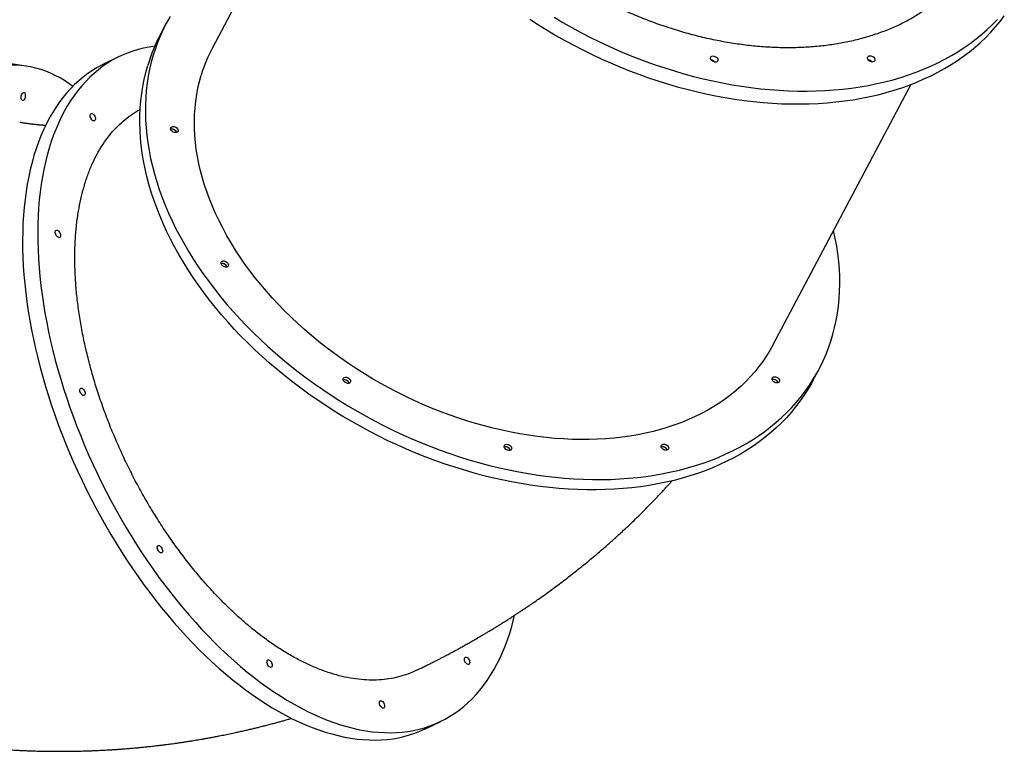
# Model space of a CAD drawing. Units: millimetres. Extents: x -11856 to 28540, y -207 to 47901.
# Drawn here: x -5882 to -5852, y 42357 to 42380 of the extents above; entities that cross this region are included whole.
import ezdxf

# ---------------------------------------------------------------- set-up
doc = ezdxf.new("R2010")
doc.units = ezdxf.units.MM

msp = doc.modelspace()

# ---------------------------------------------------------------- linework, layer by layer
at = {"color": 7, "linetype": 'Continuous', "lineweight": 25}
for p, q in [((-5872.0937, 42387.2173), (-5876.4068, 42379.0946)), ((-5877.842, 42379.8567), (-5878.0126, 42379.5355)), ((-5879.3101, 42378.8166), (-5879.7818, 42378.5884)), ((-5882.1427, 42378.5099), (-5882.6768, 42378.5979)), ((-5858.9634, 42369.8323), (-5854.6503, 42377.9551)), ((-5857.6987, 42368.7491), (-5857.5282, 42369.0702)), ((-5869.7708, 42357.8919), (-5869.2991, 42358.1201))]:
    msp.add_line(p, q, dxfattribs=at)
at = {"color": 7, "linetype": 'Continuous', "lineweight": 25, "flags": 128}
for points in [[(-5877.7266, 42380.0631), (-5877.8335, 42379.8726), (-5877.9327, 42379.6779), (-5878.0241, 42379.4793), (-5878.1075, 42379.2768), (-5878.183, 42379.0706), (-5878.2504, 42378.8608)], [(-5866.5212, 42379.9805), (-5866.2547, 42379.8089), (-5865.9847, 42379.6421), (-5865.7111, 42379.4803), (-5865.4343, 42379.3237), (-5865.1545, 42379.1723), (-5864.8719, 42379.0262), (-5864.5867, 42378.8856), (-5864.299, 42378.7505), (-5864.0093, 42378.6211), (-5863.7176, 42378.4975), (-5863.4241, 42378.3798), (-5863.1292, 42378.268), (-5862.833, 42378.1622), (-5862.5358, 42378.0626), (-5862.2378, 42377.9692), (-5861.9391, 42377.882), (-5861.6402, 42377.8012), (-5861.3411, 42377.7268), (-5861.0421, 42377.6588), (-5860.7434, 42377.5974), (-5860.4453, 42377.5425), (-5860.148, 42377.4942), (-5859.8518, 42377.4525), (-5859.5567, 42377.4175), (-5859.2632, 42377.3892), (-5858.9713, 42377.3676), (-5858.6813, 42377.3527), (-5858.3935, 42377.3446), (-5858.1081, 42377.3432), (-5857.8252, 42377.3486), (-5857.5452, 42377.3607), (-5857.2681, 42377.3795), (-5856.9943, 42377.4051), (-5856.7239, 42377.4374), (-5856.4572, 42377.4763), (-5856.1943, 42377.5219), (-5855.9354, 42377.5742), (-5855.6808, 42377.6329), (-5855.4306, 42377.6983), (-5855.1851, 42377.7701), (-5854.9444, 42377.8483), (-5854.7087, 42377.9328), (-5854.4781, 42378.0237), (-5854.253, 42378.1208), (-5854.0334, 42378.2241), (-5853.8194, 42378.3334), (-5853.6114, 42378.4487), (-5853.4093, 42378.5699), (-5853.2135, 42378.697), (-5853.024, 42378.8297), (-5852.8409, 42378.9681), (-5852.6645, 42379.1119), (-5852.4948, 42379.2612), (-5852.3321, 42379.4157), (-5852.1763, 42379.5754), (-5852.0276, 42379.7402), (-5851.8862, 42379.9098), (-5851.7521, 42380.0842)], [(-5865.7715, 42380.0435), (-5865.4979, 42379.8818), (-5865.2212, 42379.7251), (-5864.9414, 42379.5737), (-5864.6587, 42379.4276), (-5864.3735, 42379.287), (-5864.0859, 42379.1519), (-5863.7961, 42379.0226), (-5863.5044, 42378.899), (-5863.211, 42378.7812), (-5862.916, 42378.6694), (-5862.6199, 42378.5637), (-5862.3226, 42378.4641), (-5862.0246, 42378.3706), (-5861.726, 42378.2835), (-5861.427, 42378.2027), (-5861.1279, 42378.1282), (-5860.8289, 42378.0603), (-5860.5303, 42377.9988), (-5860.2322, 42377.9439), (-5859.9349, 42377.8956), (-5859.6386, 42377.8539), (-5859.3436, 42377.8189), (-5859.05, 42377.7906), (-5858.7581, 42377.769), (-5858.4682, 42377.7541), (-5858.1804, 42377.746), (-5857.8949, 42377.7446), (-5857.6121, 42377.75), (-5857.332, 42377.7621), (-5857.055, 42377.781), (-5856.7811, 42377.8066), (-5856.5107, 42377.8388), (-5856.244, 42377.8778), (-5855.9811, 42377.9234), (-5855.7222, 42377.9756), (-5855.4676, 42378.0344), (-5855.2175, 42378.0997), (-5854.9719, 42378.1715), (-5854.7312, 42378.2497), (-5854.4955, 42378.3343), (-5854.265, 42378.4252), (-5854.0398, 42378.5223), (-5853.8202, 42378.6255), (-5853.6063, 42378.7348), (-5853.3982, 42378.8502), (-5853.1962, 42378.9714), (-5853.0003, 42379.0984), (-5852.8108, 42379.2312), (-5852.6278, 42379.3695), (-5852.4514, 42379.5134), (-5852.2817, 42379.6626), (-5852.1189, 42379.8172), (-5851.9631, 42379.9769)], [(-5878.2025, 42379.14), (-5878.3773, 42379.1141), (-5878.5514, 42379.0797), (-5878.7223, 42379.0372), (-5878.8897, 42378.9866), (-5879.0537, 42378.9279), (-5879.214, 42378.8613), (-5879.3705, 42378.7866), (-5879.5232, 42378.7041), (-5879.6719, 42378.6137), (-5879.8164, 42378.5155), (-5879.9568, 42378.4097), (-5880.0928, 42378.2962), (-5880.2243, 42378.1752), (-5880.3514, 42378.0468), (-5880.4738, 42377.911), (-5880.5915, 42377.768), (-5880.7043, 42377.6179), (-5880.8123, 42377.4607), (-5880.9153, 42377.2967), (-5881.0132, 42377.1259), (-5881.1059, 42376.9485), (-5881.1935, 42376.7645), (-5881.2758, 42376.5743), (-5881.3527, 42376.3778), (-5881.4243, 42376.1752), (-5881.4904, 42375.9668)], [(-5878.2504, 42378.8608), (-5878.3097, 42378.6477), (-5878.3609, 42378.4314), (-5878.4039, 42378.2121), (-5878.4387, 42377.9899), (-5878.4652, 42377.765), (-5878.4835, 42377.5375), (-5878.4935, 42377.3077), (-5878.4952, 42377.0757), (-5878.4887, 42376.8418), (-5878.4739, 42376.606), (-5878.4508, 42376.3685), (-5878.4194, 42376.1296), (-5878.3799, 42375.8895), (-5878.3321, 42375.6482), (-5878.2762, 42375.406), (-5878.2122, 42375.1631), (-5878.1401, 42374.9197), (-5878.06, 42374.6759), (-5877.972, 42374.4319), (-5877.876, 42374.188), (-5877.7723, 42373.9443), (-5877.6609, 42373.701), (-5877.5417, 42373.4583), (-5877.4151, 42373.2163), (-5877.281, 42372.9753), (-5877.1395, 42372.7354), (-5876.9908, 42372.4969), (-5876.835, 42372.2598), (-5876.6722, 42372.0245), (-5876.5024, 42371.791), (-5876.3259, 42371.5596), (-5876.1428, 42371.3304), (-5875.9533, 42371.1036), (-5875.7573, 42370.8793), (-5875.5552, 42370.6579), (-5875.3471, 42370.4393), (-5875.1331, 42370.2238), (-5874.9134, 42370.0116), (-5874.6882, 42369.8027), (-5874.4576, 42369.5975), (-5874.2218, 42369.3959), (-5873.981, 42369.1983), (-5873.7354, 42369.0047), (-5873.4851, 42368.8152), (-5873.2304, 42368.6301), (-5872.9714, 42368.4495), (-5872.7084, 42368.2735), (-5872.4416, 42368.1022), (-5872.1711, 42367.9358), (-5871.8972, 42367.7743), (-5871.62, 42367.618), (-5871.3398, 42367.467), (-5871.0569, 42367.3213), (-5870.7713, 42367.1811), (-5870.4834, 42367.0465), (-5870.1933, 42366.9175), (-5869.9013, 42366.7943), (-5869.6077, 42366.677), (-5869.3125, 42366.5657), (-5869.0161, 42366.4604), (-5868.7187, 42366.3613), (-5868.4205, 42366.2683), (-5868.1217, 42366.1817), (-5867.8226, 42366.1013), (-5867.5234, 42366.0274), (-5867.2243, 42365.96), (-5866.9255, 42365.899), (-5866.6274, 42365.8447), (-5866.33, 42365.7969), (-5866.0337, 42365.7558), (-5865.7387, 42365.7213), (-5865.4451, 42365.6935), (-5865.1533, 42365.6725), (-5864.8634, 42365.6582), (-5864.5757, 42365.6506), (-5864.2903, 42365.6498), (-5864.0076, 42365.6557), (-5863.7276, 42365.6684), (-5863.4507, 42365.6878), (-5863.1771, 42365.714), (-5862.9068, 42365.7468), (-5862.6403, 42365.7863), (-5862.3776, 42365.8325), (-5862.119, 42365.8853), (-5861.8647, 42365.9446), (-5861.6148, 42366.0105), (-5861.3695, 42366.0829), (-5861.1291, 42366.1617), (-5860.8937, 42366.2468), (-5860.6636, 42366.3382), (-5860.4388, 42366.4359), (-5860.2195, 42366.5397), (-5860.006, 42366.6496), (-5859.7984, 42366.7654), (-5859.5967, 42366.8872), (-5859.4013, 42367.0148), (-5859.2123, 42367.148), (-5859.0297, 42367.2869), (-5858.8538, 42367.4313), (-5858.6846, 42367.5811), (-5858.5223, 42367.7361), (-5858.3671, 42367.8963), (-5858.2189, 42368.0615), (-5858.0781, 42368.2316), (-5857.9446, 42368.4065), (-5857.8185, 42368.586), (-5857.7, 42368.7701), (-5857.5892, 42368.9585), (-5857.4861, 42369.1511), (-5857.3908, 42369.3478), (-5857.3034, 42369.5484), (-5857.224, 42369.7528), (-5857.1525, 42369.9607), (-5857.0892, 42370.1722), (-5857.0339, 42370.3869), (-5856.9868, 42370.6047), (-5856.9479, 42370.8255), (-5856.9173, 42371.0491), (-5856.8948, 42371.2753), (-5856.8807, 42371.504), (-5856.8748, 42371.7349), (-5856.8772, 42371.9679), (-5856.8879, 42372.2028), (-5856.9069, 42372.4394), (-5856.9341, 42372.6776), (-5856.9695, 42372.9172), (-5857.0132, 42373.1579), (-5857.065, 42373.3997), (-5857.0663, 42373.4051)], [(-5860.686, 42378.7667), (-5860.6725, 42378.7408), (-5860.6673, 42378.715), (-5860.6709, 42378.6911), (-5860.6828, 42378.6711), (-5860.7024, 42378.6562), (-5860.7281, 42378.6477), (-5860.7579, 42378.6462), (-5860.7898, 42378.6518), (-5860.8213, 42378.664), (-5860.8501, 42378.682), (-5860.874, 42378.7045), (-5860.8913, 42378.7297), (-5860.9007, 42378.7557), (-5860.9016, 42378.7808), (-5860.8937, 42378.803), (-5860.8778, 42378.8206), (-5860.855, 42378.8323), (-5860.827, 42378.8374), (-5860.7958, 42378.8353), (-5860.7638, 42378.8264), (-5860.7334, 42378.8111), (-5860.7068, 42378.7907), (-5860.686, 42378.7667)], [(-5855.7974, 42378.772), (-5855.7839, 42378.7461), (-5855.7787, 42378.7203), (-5855.7822, 42378.6964), (-5855.7942, 42378.6764), (-5855.8138, 42378.6615), (-5855.8394, 42378.6531), (-5855.8693, 42378.6515), (-5855.9012, 42378.6571), (-5855.9327, 42378.6693), (-5855.9614, 42378.6873), (-5855.9854, 42378.7098), (-5856.0027, 42378.735), (-5856.0121, 42378.7611), (-5856.0129, 42378.7861), (-5856.0051, 42378.8083), (-5855.9892, 42378.8259), (-5855.9664, 42378.8376), (-5855.9383, 42378.8427), (-5855.9072, 42378.8406), (-5855.8752, 42378.8317), (-5855.8448, 42378.8164), (-5855.8182, 42378.796), (-5855.7974, 42378.772)], [(-5880.7522, 42377.8918), (-5880.8664, 42377.9754), (-5881.0081, 42378.0699), (-5881.1521, 42378.1561), (-5881.2982, 42378.2339), (-5881.4465, 42378.3032), (-5881.5967, 42378.3639), (-5881.7487, 42378.4161), (-5881.9025, 42378.4597), (-5882.0579, 42378.4946), (-5882.2148, 42378.5208), (-5882.3731, 42378.5384), (-5882.5327, 42378.5472), (-5882.6933, 42378.5473), (-5882.855, 42378.5387), (-5883.0176, 42378.5214), (-5883.1809, 42378.4954), (-5883.3449, 42378.4607), (-5883.5094, 42378.4173), (-5883.6742, 42378.3654)], [(-5879.7818, 42378.5884), (-5879.8422, 42378.5585), (-5879.9949, 42378.4759), (-5880.1436, 42378.3855), (-5880.2881, 42378.2874), (-5880.4285, 42378.1815), (-5880.5645, 42378.068), (-5880.6961, 42377.947), (-5880.8231, 42377.8186), (-5880.9455, 42377.6828), (-5881.0632, 42377.5398), (-5881.176, 42377.3897), (-5881.284, 42377.2325), (-5881.387, 42377.0685), (-5881.4849, 42376.8977), (-5881.5776, 42376.7203), (-5881.6652, 42376.5364), (-5881.7475, 42376.3461), (-5881.8244, 42376.1496), (-5881.896, 42375.9471), (-5881.9621, 42375.7386)], [(-5857.6987, 42368.7491), (-5857.7597, 42368.6373), (-5857.8706, 42368.4489), (-5857.9891, 42368.2649), (-5858.1151, 42368.0854), (-5858.2486, 42367.9105), (-5858.3895, 42367.7403), (-5858.5376, 42367.5751), (-5858.6929, 42367.4149), (-5858.8551, 42367.2599), (-5859.0243, 42367.1101), (-5859.2002, 42366.9658), (-5859.3828, 42366.8269), (-5859.5719, 42366.6936), (-5859.7673, 42366.566), (-5859.9689, 42366.4443), (-5860.1765, 42366.3284), (-5860.3901, 42366.2186), (-5860.6093, 42366.1147), (-5860.8341, 42366.0171), (-5861.0643, 42365.9257), (-5861.2997, 42365.8405), (-5861.5401, 42365.7617), (-5861.7853, 42365.6894), (-5862.0352, 42365.6235), (-5862.2895, 42365.5641), (-5862.5482, 42365.5114), (-5862.8108, 42365.4652), (-5863.0774, 42365.4257), (-5863.3476, 42365.3928), (-5863.6212, 42365.3667), (-5863.8981, 42365.3473), (-5864.1781, 42365.3346), (-5864.4608, 42365.3286), (-5864.7462, 42365.3294), (-5865.0339, 42365.337), (-5865.3238, 42365.3513), (-5865.6157, 42365.3724), (-5865.9092, 42365.4001), (-5866.2043, 42365.4346), (-5866.5006, 42365.4757), (-5866.7979, 42365.5235), (-5867.0961, 42365.5779), (-5867.3948, 42365.6388), (-5867.6939, 42365.7063), (-5867.9931, 42365.7802), (-5868.2922, 42365.8605), (-5868.591, 42365.9472), (-5868.8892, 42366.0401), (-5869.1866, 42366.1393), (-5869.483, 42366.2446), (-5869.7782, 42366.3559), (-5870.0719, 42366.4732), (-5870.3639, 42366.5964), (-5870.6539, 42366.7253), (-5870.9418, 42366.8599), (-5871.2274, 42367.0002), (-5871.5104, 42367.1458), (-5871.7905, 42367.2969), (-5872.0677, 42367.4532), (-5872.3416, 42367.6146), (-5872.6121, 42367.781), (-5872.879, 42367.9523), (-5873.142, 42368.1283), (-5873.4009, 42368.309), (-5873.6556, 42368.4941), (-5873.9059, 42368.6835), (-5874.1515, 42368.8771), (-5874.3923, 42369.0748), (-5874.6281, 42369.2763), (-5874.8587, 42369.4816), (-5875.084, 42369.6904), (-5875.3037, 42369.9026), (-5875.5177, 42370.1181), (-5875.7258, 42370.3367), (-5875.9279, 42370.5582), (-5876.1238, 42370.7824), (-5876.3134, 42371.0092), (-5876.4965, 42371.2384), (-5876.673, 42371.4699), (-5876.8427, 42371.7033), (-5877.0055, 42371.9387), (-5877.1614, 42372.1757), (-5877.3101, 42372.4143), (-5877.4515, 42372.6541), (-5877.5856, 42372.8951), (-5877.7123, 42373.1371), (-5877.8314, 42373.3798), (-5877.9428, 42373.6231), (-5878.0466, 42373.8669), (-5878.1425, 42374.1108), (-5878.2305, 42374.3547), (-5878.3106, 42374.5985), (-5878.3827, 42374.8419), (-5878.4468, 42375.0849), (-5878.5027, 42375.327), (-5878.5504, 42375.5683), (-5878.59, 42375.8085), (-5878.6213, 42376.0474), (-5878.6444, 42376.2848), (-5878.6592, 42376.5206), (-5878.6658, 42376.7546), (-5878.664, 42376.9866), (-5878.654, 42377.2164), (-5878.6357, 42377.4438), (-5878.6092, 42377.6687), (-5878.5744, 42377.8909), (-5878.5314, 42378.1103), (-5878.4802, 42378.3266), (-5878.4209, 42378.5397)], [(-5858.9634, 42369.8323), (-5859.0547, 42369.6684), (-5859.1603, 42369.4962), (-5859.2735, 42369.3284), (-5859.3941, 42369.1651), (-5859.5221, 42369.0065), (-5859.6573, 42368.8528), (-5859.7997, 42368.704), (-5859.949, 42368.5604), (-5860.1052, 42368.422), (-5860.2681, 42368.2889), (-5860.4376, 42368.1613), (-5860.6135, 42368.0393), (-5860.7957, 42367.923), (-5860.984, 42367.8125), (-5861.1782, 42367.7079), (-5861.3782, 42367.6093), (-5861.5838, 42367.5167), (-5861.7948, 42367.4304), (-5862.0111, 42367.3502), (-5862.2323, 42367.2764), (-5862.4584, 42367.2089), (-5862.6892, 42367.1479), (-5862.9243, 42367.0933), (-5863.1637, 42367.0453), (-5863.4071, 42367.0039), (-5863.6543, 42366.9691), (-5863.905, 42366.9409), (-5864.1592, 42366.9194), (-5864.4164, 42366.9046), (-5864.6765, 42366.8965), (-5864.9393, 42366.8951), (-5865.2046, 42366.9004), (-5865.472, 42366.9124), (-5865.7414, 42366.9311), (-5866.0125, 42366.9565), (-5866.2851, 42366.9885), (-5866.559, 42367.0272), (-5866.8338, 42367.0724), (-5867.1094, 42367.1243), (-5867.3855, 42367.1826), (-5867.6619, 42367.2474), (-5867.9383, 42367.3185), (-5868.2145, 42367.3961), (-5868.4902, 42367.4798), (-5868.7652, 42367.5698), (-5869.0392, 42367.6659), (-5869.312, 42367.768), (-5869.5834, 42367.8761), (-5869.8531, 42367.99), (-5870.1209, 42368.1096), (-5870.3865, 42368.2348), (-5870.6497, 42368.3656), (-5870.9103, 42368.5018), (-5871.1681, 42368.6433), (-5871.4227, 42368.7899), (-5871.6741, 42368.9416), (-5871.9219, 42369.0982), (-5872.1659, 42369.2595), (-5872.406, 42369.4254), (-5872.6419, 42369.5958), (-5872.8734, 42369.7706), (-5873.1003, 42369.9494), (-5873.3223, 42370.1323), (-5873.5394, 42370.3191), (-5873.7513, 42370.5094), (-5873.9578, 42370.7033), (-5874.1588, 42370.9006), (-5874.354, 42371.101), (-5874.5433, 42371.3044), (-5874.7265, 42371.5106), (-5874.9035, 42371.7193), (-5875.0741, 42371.9306), (-5875.2381, 42372.1441), (-5875.3955, 42372.3596), (-5875.546, 42372.577), (-5875.6895, 42372.7961), (-5875.8259, 42373.0166), (-5875.9551, 42373.2384), (-5876.077, 42373.4614), (-5876.1914, 42373.6852), (-5876.2983, 42373.9097), (-5876.3976, 42374.1347), (-5876.4891, 42374.3599), (-5876.5728, 42374.5853), (-5876.6487, 42374.8106), (-5876.7166, 42375.0355), (-5876.7765, 42375.26), (-5876.8283, 42375.4837), (-5876.872, 42375.7066), (-5876.9076, 42375.9283), (-5876.935, 42376.1487), (-5876.9542, 42376.3677), (-5876.9652, 42376.5849), (-5876.9679, 42376.8003), (-5876.9624, 42377.0136), (-5876.9487, 42377.2246), (-5876.9268, 42377.4332), (-5876.8967, 42377.6392), (-5876.8584, 42377.8423), (-5876.812, 42378.0425), (-5876.7575, 42378.2395)], [(-5882.2833, 42377.4653), (-5882.3009, 42377.4552), (-5882.3182, 42377.4541), (-5882.3339, 42377.4622), (-5882.3469, 42377.4788), (-5882.3561, 42377.5027), (-5882.3608, 42377.5321), (-5882.3608, 42377.5648), (-5882.3561, 42377.5985), (-5882.3469, 42377.6306), (-5882.334, 42377.6587), (-5882.3183, 42377.6808), (-5882.3009, 42377.6952), (-5882.2833, 42377.7009), (-5882.2666, 42377.6973), (-5882.2522, 42377.6849), (-5882.241, 42377.6645), (-5882.234, 42377.6376), (-5882.2316, 42377.6062), (-5882.234, 42377.5726), (-5882.241, 42377.5394), (-5882.2522, 42377.509), (-5882.2666, 42377.4837), (-5882.2833, 42377.4653)], [(-5880.0492, 42376.8722), (-5880.0533, 42376.8469), (-5880.0631, 42376.8279), (-5880.078, 42376.8163), (-5880.0968, 42376.8131), (-5880.1182, 42376.8186), (-5880.1405, 42376.8323), (-5880.1622, 42376.8531), (-5880.1815, 42376.8797), (-5880.1971, 42376.9099), (-5880.2078, 42376.9416), (-5880.2128, 42376.9724), (-5880.2118, 42376.9999), (-5880.2048, 42377.0223), (-5880.1923, 42377.0378), (-5880.1753, 42377.0452), (-5880.155, 42377.0441), (-5880.1329, 42377.0344), (-5880.1107, 42377.017), (-5880.0901, 42376.993), (-5880.0724, 42376.9644), (-5880.0592, 42376.9331), (-5880.0512, 42376.9016), (-5880.0492, 42376.8722)], [(-5877.4736, 42376.5217), (-5877.4764, 42376.4976), (-5877.4877, 42376.4772), (-5877.5067, 42376.4618), (-5877.5319, 42376.4528), (-5877.5615, 42376.4507), (-5877.5933, 42376.4557), (-5877.6249, 42376.4674), (-5877.654, 42376.485), (-5877.6784, 42376.5071), (-5877.6963, 42376.5321), (-5877.7064, 42376.5582), (-5877.708, 42376.5834), (-5877.7009, 42376.6059), (-5877.6856, 42376.6239), (-5877.6633, 42376.6362), (-5877.6356, 42376.6418), (-5877.6046, 42376.6404), (-5877.5726, 42376.632), (-5877.542, 42376.6172), (-5877.515, 42376.5972), (-5877.4936, 42376.5734), (-5877.4795, 42376.5476), (-5877.4736, 42376.5217)], [(-5881.4904, 42375.9668), (-5881.5509, 42375.7526), (-5881.606, 42375.5328), (-5881.6554, 42375.3076), (-5881.6992, 42375.0772), (-5881.7373, 42374.8417), (-5881.7698, 42374.6013), (-5881.7965, 42374.3563), (-5881.8175, 42374.1067), (-5881.8327, 42373.8528), (-5881.8422, 42373.5947), (-5881.8459, 42373.3328), (-5881.8438, 42373.0671), (-5881.836, 42372.7979), (-5881.8223, 42372.5254), (-5881.8029, 42372.2498), (-5881.7778, 42371.9712), (-5881.7469, 42371.69), (-5881.7104, 42371.4063), (-5881.6681, 42371.1204), (-5881.6203, 42370.8325), (-5881.5668, 42370.5427), (-5881.5077, 42370.2513), (-5881.4432, 42369.9586), (-5881.3731, 42369.6647), (-5881.2977, 42369.3699), (-5881.2169, 42369.0745), (-5881.1308, 42368.7785), (-5881.0395, 42368.4823), (-5880.943, 42368.1862), (-5880.8414, 42367.8902), (-5880.7348, 42367.5947), (-5880.6233, 42367.2998), (-5880.507, 42367.0058), (-5880.3858, 42366.713), (-5880.2601, 42366.4215), (-5880.1298, 42366.1316), (-5879.995, 42365.8434), (-5879.8558, 42365.5573), (-5879.7124, 42365.2734), (-5879.5649, 42364.9919), (-5879.4133, 42364.7131), (-5879.2578, 42364.4372), (-5879.0986, 42364.1644), (-5878.9356, 42363.8949), (-5878.7691, 42363.6288), (-5878.5992, 42363.3665), (-5878.426, 42363.1081), (-5878.2496, 42362.8538), (-5878.0702, 42362.6038), (-5877.888, 42362.3583), (-5877.7029, 42362.1175), (-5877.5153, 42361.8815), (-5877.3252, 42361.6506), (-5877.1328, 42361.4249), (-5876.9383, 42361.2046), (-5876.7417, 42360.9899), (-5876.5433, 42360.7809), (-5876.3431, 42360.5778), (-5876.1414, 42360.3807), (-5875.9382, 42360.1899), (-5875.7339, 42360.0053), (-5875.5284, 42359.8273), (-5875.322, 42359.6558), (-5875.1148, 42359.4912), (-5874.907, 42359.3334), (-5874.6987, 42359.1826), (-5874.4901, 42359.0389), (-5874.2814, 42358.9024), (-5874.0727, 42358.7733), (-5873.8642, 42358.6516), (-5873.656, 42358.5374), (-5873.4483, 42358.4308), (-5873.2412, 42358.3319), (-5873.035, 42358.2408), (-5872.8298, 42358.1575), (-5872.6257, 42358.0821), (-5872.4228, 42358.0147), (-5872.2214, 42357.9553), (-5872.0216, 42357.9039), (-5871.8236, 42357.8606), (-5871.6274, 42357.8255), (-5871.4334, 42357.7985), (-5871.2415, 42357.7797), (-5871.0519, 42357.769), (-5870.8649, 42357.7666), (-5870.6804, 42357.7723), (-5870.4988, 42357.7863), (-5870.3201, 42357.8084), (-5870.1444, 42357.8387), (-5869.9719, 42357.8772), (-5869.8027, 42357.9237), (-5869.637, 42357.9784), (-5869.4749, 42358.0411), (-5869.3164, 42358.1117), (-5869.1618, 42358.1903), (-5869.0111, 42358.2768), (-5868.8645, 42358.3711), (-5868.722, 42358.4731), (-5868.5838, 42358.5828), (-5868.45, 42358.7), (-5868.3207, 42358.8247), (-5868.196, 42358.9569), (-5868.0759, 42359.0963), (-5867.9607, 42359.2428), (-5867.8502, 42359.3965), (-5867.7448, 42359.5571), (-5867.6443, 42359.7245), (-5867.549, 42359.8987), (-5867.4588, 42360.0793), (-5867.3739, 42360.2665), (-5867.2942, 42360.4599), (-5867.22, 42360.6594), (-5867.1512, 42360.8649), (-5867.0878, 42361.0763), (-5867.03, 42361.2933), (-5866.9985, 42361.4239)], [(-5881.9621, 42375.7386), (-5882.0226, 42375.5244), (-5882.0777, 42375.3046), (-5882.1271, 42375.0795), (-5882.1709, 42374.849), (-5882.2091, 42374.6135), (-5882.2415, 42374.3732), (-5882.2682, 42374.1281), (-5882.2892, 42373.8785), (-5882.3044, 42373.6246), (-5882.3139, 42373.3666), (-5882.3176, 42373.1046), (-5882.3155, 42372.8389), (-5882.3077, 42372.5697), (-5882.294, 42372.2972), (-5882.2746, 42372.0216), (-5882.2495, 42371.7431), (-5882.2186, 42371.4619), (-5882.1821, 42371.1782), (-5882.1398, 42370.8922), (-5882.092, 42370.6043), (-5882.0385, 42370.3145), (-5881.9794, 42370.0232), (-5881.9149, 42369.7304), (-5881.8448, 42369.4366), (-5881.7694, 42369.1418), (-5881.6886, 42368.8463), (-5881.6025, 42368.5504), (-5881.5112, 42368.2542), (-5881.4147, 42367.958), (-5881.3131, 42367.662), (-5881.2065, 42367.3665), (-5881.095, 42367.0716), (-5880.9787, 42366.7777), (-5880.8576, 42366.4848), (-5880.7318, 42366.1933), (-5880.6015, 42365.9034), (-5880.4667, 42365.6152), (-5880.3275, 42365.3291), (-5880.1841, 42365.0452), (-5880.0366, 42364.7638), (-5879.885, 42364.485), (-5879.7296, 42364.2091), (-5879.5703, 42363.9362), (-5879.4073, 42363.6667), (-5879.2408, 42363.4007), (-5879.0709, 42363.1384), (-5878.8977, 42362.88), (-5878.7213, 42362.6257), (-5878.5419, 42362.3757), (-5878.3597, 42362.1302), (-5878.1747, 42361.8893), (-5877.987, 42361.6534), (-5877.7969, 42361.4225), (-5877.6046, 42361.1968), (-5877.41, 42360.9765), (-5877.2134, 42360.7617), (-5877.015, 42360.5527), (-5876.8148, 42360.3496), (-5876.6131, 42360.1526), (-5876.4099, 42359.9617), (-5876.2056, 42359.7772), (-5876.0001, 42359.5991), (-5875.7937, 42359.4277), (-5875.5865, 42359.263), (-5875.3787, 42359.1052), (-5875.1704, 42358.9544), (-5874.9618, 42358.8107), (-5874.7531, 42358.6742), (-5874.5444, 42358.5451), (-5874.3359, 42358.4234), (-5874.1277, 42358.3092), (-5873.92, 42358.2026), (-5873.7129, 42358.1038), (-5873.5067, 42358.0126), (-5873.3015, 42357.9293), (-5873.0974, 42357.854), (-5872.8945, 42357.7865), (-5872.6931, 42357.7271), (-5872.4933, 42357.6757), (-5872.2953, 42357.6325), (-5872.0991, 42357.5973), (-5871.9051, 42357.5703), (-5871.7132, 42357.5515), (-5871.5236, 42357.5409), (-5871.3366, 42357.5384), (-5871.1521, 42357.5442), (-5870.9705, 42357.5581), (-5870.7918, 42357.5803), (-5870.6161, 42357.6106), (-5870.4436, 42357.649), (-5870.2744, 42357.6956), (-5870.1087, 42357.7502), (-5869.9466, 42357.8129), (-5869.7881, 42357.8836), (-5869.7708, 42357.8919)], [(-5881.1364, 42373.2446), (-5881.1405, 42373.2194), (-5881.1503, 42373.2003), (-5881.1652, 42373.1888), (-5881.184, 42373.1856), (-5881.2054, 42373.1911), (-5881.2277, 42373.2048), (-5881.2493, 42373.2256), (-5881.2687, 42373.2522), (-5881.2843, 42373.2824), (-5881.295, 42373.3141), (-5881.3, 42373.3448), (-5881.299, 42373.3724), (-5881.2919, 42373.3948), (-5881.2795, 42373.4103), (-5881.2624, 42373.4177), (-5881.2422, 42373.4165), (-5881.2201, 42373.4069), (-5881.1979, 42373.3894), (-5881.1772, 42373.3655), (-5881.1596, 42373.3369), (-5881.1463, 42373.3056), (-5881.1384, 42373.2741), (-5881.1364, 42373.2446)], [(-5875.9065, 42372.336), (-5875.9093, 42372.312), (-5875.9206, 42372.2915), (-5875.9396, 42372.2762), (-5875.9648, 42372.2672), (-5875.9944, 42372.2651), (-5876.0262, 42372.27), (-5876.0578, 42372.2818), (-5876.0869, 42372.2993), (-5876.1113, 42372.3214), (-5876.1292, 42372.3465), (-5876.1394, 42372.3726), (-5876.1409, 42372.3978), (-5876.1338, 42372.4202), (-5876.1185, 42372.4383), (-5876.0962, 42372.4506), (-5876.0685, 42372.4562), (-5876.0375, 42372.4548), (-5876.0055, 42372.4463), (-5875.9749, 42372.4316), (-5875.9479, 42372.4115), (-5875.9265, 42372.3877), (-5875.9124, 42372.3619), (-5875.9065, 42372.336)], [(-5858.7491, 42368.7283), (-5858.7519, 42368.7043), (-5858.7632, 42368.6838), (-5858.7822, 42368.6685), (-5858.8074, 42368.6595), (-5858.837, 42368.6574), (-5858.8688, 42368.6623), (-5858.9004, 42368.674), (-5858.9295, 42368.6916), (-5858.9539, 42368.7137), (-5858.9719, 42368.7388), (-5858.982, 42368.7649), (-5858.9835, 42368.7901), (-5858.9764, 42368.8125), (-5858.9611, 42368.8306), (-5858.9388, 42368.8429), (-5858.9111, 42368.8485), (-5858.8801, 42368.8471), (-5858.8482, 42368.8386), (-5858.8175, 42368.8238), (-5858.7905, 42368.8038), (-5858.7691, 42368.78), (-5858.755, 42368.7542), (-5858.7491, 42368.7283)], [(-5872.1051, 42368.7138), (-5872.1079, 42368.6898), (-5872.1192, 42368.6693), (-5872.1382, 42368.654), (-5872.1634, 42368.645), (-5872.193, 42368.6429), (-5872.2248, 42368.6478), (-5872.2564, 42368.6596), (-5872.2855, 42368.6771), (-5872.3099, 42368.6992), (-5872.3278, 42368.7243), (-5872.3379, 42368.7504), (-5872.3395, 42368.7756), (-5872.3323, 42368.798), (-5872.3171, 42368.8161), (-5872.2948, 42368.8284), (-5872.2671, 42368.834), (-5872.2361, 42368.8326), (-5872.2041, 42368.8241), (-5872.1735, 42368.8094), (-5872.1465, 42368.7893), (-5872.1251, 42368.7655), (-5872.1109, 42368.7397), (-5872.1051, 42368.7138)], [(-5880.3711, 42368.322), (-5880.3751, 42368.2968), (-5880.385, 42368.2777), (-5880.3998, 42368.2661), (-5880.4187, 42368.2629), (-5880.44, 42368.2684), (-5880.4624, 42368.2821), (-5880.484, 42368.303), (-5880.5033, 42368.3295), (-5880.5189, 42368.3597), (-5880.5296, 42368.3914), (-5880.5346, 42368.4222), (-5880.5336, 42368.4498), (-5880.5266, 42368.4721), (-5880.5141, 42368.4876), (-5880.4971, 42368.495), (-5880.4768, 42368.4939), (-5880.4548, 42368.4842), (-5880.4326, 42368.4668), (-5880.4119, 42368.4428), (-5880.3943, 42368.4142), (-5880.381, 42368.383), (-5880.3731, 42368.3514), (-5880.3711, 42368.322)], [(-5867.0878, 42366.6256), (-5867.0907, 42366.6016), (-5867.102, 42366.5811), (-5867.121, 42366.5658), (-5867.1462, 42366.5567), (-5867.1758, 42366.5546), (-5867.2076, 42366.5596), (-5867.2392, 42366.5713), (-5867.2683, 42366.5889), (-5867.2927, 42366.611), (-5867.3106, 42366.6361), (-5867.3207, 42366.6621), (-5867.3223, 42366.6874), (-5867.3151, 42366.7098), (-5867.2998, 42366.7279), (-5867.2775, 42366.7402), (-5867.2499, 42366.7458), (-5867.2189, 42366.7443), (-5867.1869, 42366.7359), (-5867.1563, 42366.7211), (-5867.1293, 42366.7011), (-5867.1079, 42366.6773), (-5867.0937, 42366.6515), (-5867.0878, 42366.6256)], [(-5862.1992, 42366.6309), (-5862.202, 42366.6069), (-5862.2134, 42366.5864), (-5862.2323, 42366.5711), (-5862.2576, 42366.5621), (-5862.2872, 42366.5599), (-5862.3189, 42366.5649), (-5862.3505, 42366.5766), (-5862.3796, 42366.5942), (-5862.4041, 42366.6163), (-5862.422, 42366.6414), (-5862.4321, 42366.6674), (-5862.4336, 42366.6927), (-5862.4265, 42366.7151), (-5862.4112, 42366.7332), (-5862.3889, 42366.7455), (-5862.3613, 42366.7511), (-5862.3303, 42366.7496), (-5862.2983, 42366.7412), (-5862.2676, 42366.7264), (-5862.2406, 42366.7064), (-5862.2193, 42366.6826), (-5862.2051, 42366.6568), (-5862.1992, 42366.6309)], [(-5877.9582, 42363.4232), (-5877.9623, 42363.398), (-5877.9722, 42363.3789), (-5877.987, 42363.3673), (-5878.0059, 42363.3642), (-5878.0272, 42363.3696), (-5878.0496, 42363.3833), (-5878.0712, 42363.4042), (-5878.0905, 42363.4307), (-5878.1061, 42363.4609), (-5878.1168, 42363.4926), (-5878.1218, 42363.5234), (-5878.1208, 42363.551), (-5878.1138, 42363.5733), (-5878.1013, 42363.5888), (-5878.0843, 42363.5962), (-5878.064, 42363.5951), (-5878.0419, 42363.5854), (-5878.0198, 42363.568), (-5877.9991, 42363.544), (-5877.9815, 42363.5154), (-5877.9682, 42363.4842), (-5877.9603, 42363.4526), (-5877.9582, 42363.4232)], [(-5874.5445, 42359.8609), (-5874.5486, 42359.8357), (-5874.5584, 42359.8166), (-5874.5733, 42359.805), (-5874.5921, 42359.8019), (-5874.6135, 42359.8073), (-5874.6358, 42359.821), (-5874.6574, 42359.8419), (-5874.6768, 42359.8684), (-5874.6924, 42359.8986), (-5874.7031, 42359.9303), (-5874.7081, 42359.9611), (-5874.707, 42359.9887), (-5874.7, 42360.011), (-5874.6875, 42360.0265), (-5874.6705, 42360.0339), (-5874.6502, 42360.0328), (-5874.6282, 42360.0231), (-5874.606, 42360.0057), (-5874.5853, 42359.9817), (-5874.5677, 42359.9531), (-5874.5544, 42359.9219), (-5874.5465, 42359.8903), (-5874.5445, 42359.8609)], [(-5868.3961, 42359.95), (-5868.4002, 42359.9248), (-5868.41, 42359.9057), (-5868.4249, 42359.8941), (-5868.4437, 42359.8909), (-5868.4651, 42359.8964), (-5868.4874, 42359.9101), (-5868.509, 42359.931), (-5868.5284, 42359.9575), (-5868.544, 42359.9877), (-5868.5547, 42360.0194), (-5868.5597, 42360.0502), (-5868.5587, 42360.0778), (-5868.5516, 42360.1001), (-5868.5392, 42360.1156), (-5868.5221, 42360.123), (-5868.5019, 42360.1219), (-5868.4798, 42360.1122), (-5868.4576, 42360.0948), (-5868.4369, 42360.0708), (-5868.4193, 42360.0422), (-5868.406, 42360.0109), (-5868.3981, 42359.9794), (-5868.3961, 42359.95)], [(-5871.0445, 42358.5896), (-5871.0486, 42358.5644), (-5871.0584, 42358.5453), (-5871.0733, 42358.5337), (-5871.0921, 42358.5306), (-5871.1135, 42358.536), (-5871.1358, 42358.5497), (-5871.1574, 42358.5706), (-5871.1768, 42358.5971), (-5871.1924, 42358.6274), (-5871.2031, 42358.659), (-5871.2081, 42358.6898), (-5871.2071, 42358.7174), (-5871.2, 42358.7398), (-5871.1876, 42358.7552), (-5871.1705, 42358.7627), (-5871.1503, 42358.7615), (-5871.1282, 42358.7518), (-5871.106, 42358.7344), (-5871.0854, 42358.7105), (-5871.0677, 42358.6818), (-5871.0544, 42358.6506), (-5871.0465, 42358.6191), (-5871.0445, 42358.5896)]]:
    msp.add_lwpolyline(points, dxfattribs=at)
at = {"color": 7, "linetype": 'Continuous', "lineweight": 25}
for centre, radius, start, end in [((-5873.1837, 42376.9737), 5.4663, 152.05331, 163.35317), ((-5872.2616, 42376.8953), 4.6925, 152.05162, 163.35484), ((-5860.8934, 42378.5372), 0.1721, 39.37335, 84.69612), ((-5860.8934, 42378.5372), 0.1722, 39.37559, 84.69388), ((-5856.0049, 42378.5424), 0.1723, 39.39193, 84.66844), ((-5856.005, 42378.5421), 0.1727, 39.97737, 83.32954), ((-5877.665, 42376.4179), 0.1439, 53.67763, 106.48949), ((-5877.6659, 42376.4052), 0.1559, 19.18862, 104.87332), ((-5877.6475, 42376.4175), 0.1346, 16.8339, 59.82463), ((-5876.0979, 42372.2325), 0.1437, 53.65059, 106.52704), ((-5876.0988, 42372.2196), 0.1559, 19.18967, 104.87265), ((-5876.0805, 42372.2318), 0.1347, 16.84438, 59.80557), ((-5872.2965, 42368.6104), 0.1437, 53.64003, 106.53738), ((-5872.2973, 42368.5974), 0.1559, 19.18786, 104.87977), ((-5872.279, 42368.6097), 0.1346, 16.8339, 59.82464), ((-5858.9405, 42368.6249), 0.1437, 53.6399, 106.53751), ((-5858.9414, 42368.6119), 0.1559, 19.19011, 104.87828), ((-5858.923, 42368.6242), 0.1346, 16.83271, 59.82311), ((-5867.2793, 42366.5221), 0.1437, 53.652, 106.52541), ((-5867.2801, 42366.5092), 0.1559, 19.18855, 104.87339), ((-5867.2618, 42366.5214), 0.1347, 16.83968, 59.81027), ((-5862.3907, 42366.5274), 0.1437, 53.652, 106.52541), ((-5862.3915, 42366.5145), 0.1559, 19.18508, 104.87686), ((-5862.3732, 42366.5267), 0.1347, 16.83761, 59.81234)]:
    msp.add_arc(centre, radius, start, end, dxfattribs=at)
for points, knots in [([(-5852.676, 42381.9747), (-5852.6883, 42381.95), (-5852.7555, 42381.8148), (-5852.9044, 42381.5832), (-5853.1222, 42381.2814), (-5853.3696, 42380.9942), (-5853.6441, 42380.7217), (-5853.9459, 42380.4656), (-5854.2685, 42380.2314), (-5854.61, 42380.0195), (-5854.9687, 42379.8296), (-5855.3503, 42379.6587), (-5855.7544, 42379.5081), (-5856.1803, 42379.379), (-5856.6185, 42379.2742), (-5857.0672, 42379.1933), (-5857.5245, 42379.1358), (-5857.9977, 42379.1007), (-5858.486, 42379.089), (-5858.9879, 42379.1015), (-5859.4924, 42379.1377), (-5859.9977, 42379.1971), (-5860.5019, 42379.2785), (-5861.0135, 42379.3831), (-5861.5307, 42379.5116), (-5862.052, 42379.6642), (-5862.5659, 42379.8375), (-5863.0708, 42380.0304), (-5863.5653, 42380.2414), (-5864.0575, 42380.474), (-5864.5455, 42380.7283), (-5865.0275, 42381.0039), (-5865.4928, 42381.2947), (-5865.9404, 42381.5994), (-5866.3693, 42381.9163), (-5866.7866, 42382.2506), (-5867.1902, 42382.6019), (-5867.5785, 42382.9694), (-5867.9429, 42383.3449), (-5868.2826, 42383.727), (-5868.5976, 42384.1141), (-5868.893, 42384.5125), (-5869.1668, 42384.9212), (-5869.4177, 42385.3391), (-5869.6362, 42385.75), (-5869.8241, 42386.1525), (-5869.986, 42386.5521), (-5870.1251, 42386.959), (-5870.2393, 42387.3713), (-5870.3272, 42387.7851), (-5870.3853, 42388.1986), (-5870.414, 42388.5298), (-5870.4126, 42388.7189), (-5870.4123, 42388.773)], [0, 0, 0, 0, 0.0044441, 0.0243581, 0.0442874, 0.0642013, 0.0846939, 0.1052031, 0.1256955, 0.1456083, 0.1655364, 0.1854493, 0.2059405, 0.2264483, 0.2469393, 0.266854, 0.2867839, 0.3066984, 0.3271915, 0.3477013, 0.3681945, 0.3881075, 0.4080359, 0.4279489, 0.4484402, 0.4689484, 0.4894397, 0.5093545, 0.5292847, 0.5491996, 0.569693, 0.5902031, 0.6106963, 0.6306098, 0.6505388, 0.6704525, 0.6909446, 0.7114532, 0.7319452, 0.7518593, 0.7717884, 0.7917024, 0.8121947, 0.8327037, 0.8531962, 0.8720862, 0.891029, 0.9109419, 0.9308702, 0.9507831, 0.9712742, 0.9917824, 1, 1, 1, 1]), ([(-5870.0757, 42359.7025), (-5870.1104, 42359.6848), (-5870.2351, 42359.6212), (-5870.4638, 42359.5417), (-5870.7576, 42359.4644), (-5871.0608, 42359.4183), (-5871.3707, 42359.3998), (-5871.6928, 42359.4093), (-5872.0263, 42359.4478), (-5872.3704, 42359.5159), (-5872.7174, 42359.6121), (-5873.0661, 42359.7354), (-5873.4153, 42359.8843), (-5873.7706, 42360.0612), (-5874.131, 42360.2666), (-5874.4954, 42360.5005), (-5874.8558, 42360.7578), (-5875.211, 42361.0371), (-5875.56, 42361.3365), (-5875.9085, 42361.6608), (-5876.2553, 42362.01), (-5876.599, 42362.3834), (-5876.9321, 42362.7729), (-5877.2537, 42363.1767), (-5877.5632, 42363.5928), (-5877.8656, 42364.0279), (-5878.1596, 42364.4815), (-5878.4438, 42364.9523), (-5878.7121, 42365.4299), (-5878.9638, 42365.9126), (-5879.1989, 42366.3986), (-5879.4212, 42366.8956), (-5879.6292, 42367.4025), (-5879.8219, 42367.9176), (-5879.9951, 42368.4296), (-5880.1487, 42368.9369), (-5880.2828, 42369.4378), (-5880.3998, 42369.9406), (-5880.4985, 42370.4436), (-5880.578, 42370.9449), (-5880.6365, 42371.4335), (-5880.6745, 42371.9081), (-5880.6927, 42372.3676), (-5880.6912, 42372.8196), (-5880.6693, 42373.2619), (-5880.6266, 42373.6929), (-5880.565, 42374.0962), (-5880.4865, 42374.4722), (-5880.3913, 42374.8275), (-5880.2764, 42375.1705), (-5880.1412, 42375.4985), (-5879.9868, 42375.808), (-5879.8127, 42376.097), (-5879.6191, 42376.3641), (-5879.4102, 42376.6032), (-5879.1874, 42376.8149), (-5878.9506, 42376.9964), (-5878.7722, 42377.1158), (-5878.6689, 42377.166), (-5878.6537, 42377.1734)], [0, 0, 0, 0, 0.0070687, 0.025381, 0.0436783, 0.0614599, 0.0792552, 0.0970368, 0.1153349, 0.1336479, 0.1519461, 0.1697265, 0.1875206, 0.2053012, 0.223598, 0.2419099, 0.2602068, 0.2779888, 0.2957846, 0.3135667, 0.3318654, 0.350179, 0.3684777, 0.3862583, 0.4040528, 0.4218335, 0.4401306, 0.4584426, 0.4767398, 0.4945221, 0.5123181, 0.5301004, 0.5483994, 0.5667129, 0.5850119, 0.6027929, 0.6205881, 0.6383694, 0.6566669, 0.6749795, 0.6932772, 0.7110589, 0.7288538, 0.7466354, 0.7649335, 0.7832463, 0.8015443, 0.8184118, 0.835326, 0.8531067, 0.8709008, 0.8886814, 0.9069785, 0.9252904, 0.9435874, 0.961368, 0.9791621, 0.9969427, 1, 1, 1, 1]), ([(-5881.5969, 42376.6729), (-5881.6078, 42376.6736), (-5881.6345, 42376.6753), (-5881.6797, 42376.6785), (-5881.7297, 42376.6824), (-5881.7754, 42376.6863), (-5881.8157, 42376.69), (-5881.8577, 42376.694), (-5881.905, 42376.6989), (-5881.9521, 42376.704), (-5881.9927, 42376.7087), (-5882.0303, 42376.7133), (-5882.0683, 42376.718), (-5882.1088, 42376.7233), (-5882.1459, 42376.7284), (-5882.1778, 42376.7329), (-5882.2018, 42376.7364), (-5882.2228, 42376.7395), (-5882.2462, 42376.7431), (-5882.2852, 42376.7491), (-5882.3396, 42376.7578), (-5882.3837, 42376.7654), (-5882.4069, 42376.7694)], [0, 0, 0, 0, 0.04155, 0.1018884, 0.1714566, 0.2303297, 0.2744305, 0.3240253, 0.3875177, 0.4505317, 0.4986956, 0.5378697, 0.589789, 0.6384321, 0.686538, 0.7255308, 0.7553994, 0.7742831, 0.802573, 0.8406647, 0.9162003, 1, 1, 1, 1]), ([(-5870.0741, 42359.6991), (-5870.0429, 42359.7141), (-5869.981, 42359.7438), (-5869.8962, 42359.785), (-5869.8245, 42359.8201), (-5869.7641, 42359.8499), (-5869.6928, 42359.8853), (-5869.6038, 42359.9298), (-5869.5041, 42359.9801), (-5869.4115, 42360.0273), (-5869.3234, 42360.0727), (-5869.2284, 42360.122), (-5869.1231, 42360.1772), (-5869.0132, 42360.2354), (-5868.9046, 42360.2936), (-5868.7964, 42360.3523), (-5868.686, 42360.4127), (-5868.5713, 42360.4762), (-5868.4523, 42360.5428), (-5868.3445, 42360.6039), (-5868.256, 42360.6546), (-5868.1889, 42360.6933), (-5868.1259, 42360.7299), (-5868.0578, 42360.7696), (-5867.9749, 42360.8183), (-5867.8833, 42360.8727), (-5867.7875, 42360.9301), (-5867.6926, 42360.9875), (-5867.5925, 42361.0486), (-5867.4964, 42361.1079), (-5867.4117, 42361.1606), (-5867.344, 42361.2031), (-5867.2791, 42361.244), (-5867.2093, 42361.2883), (-5867.1256, 42361.3418), (-5867.0363, 42361.3996), (-5866.9476, 42361.4574), (-5866.8609, 42361.5143), (-5866.7665, 42361.5769), (-5866.662, 42361.6469), (-5866.5547, 42361.7195), (-5866.4311, 42361.8041), (-5866.293, 42361.8999), (-5866.1271, 42362.0168), (-5865.9298, 42362.1583), (-5865.7232, 42362.3097), (-5865.511, 42362.4688), (-5865.3312, 42362.6063), (-5865.147, 42362.7499), (-5864.988, 42362.876), (-5864.8387, 42362.9965), (-5864.7002, 42363.1099), (-5864.5646, 42363.2226), (-5864.4241, 42363.3412), (-5864.2789, 42363.4655), (-5864.1287, 42363.5962), (-5863.9829, 42363.7253), (-5863.8276, 42363.865), (-5863.6561, 42364.0221), (-5863.4654, 42364.2006), (-5863.2809, 42364.3771), (-5863.0959, 42364.5579), (-5862.9175, 42364.736), (-5862.7353, 42364.922), (-5862.5638, 42365.1009), (-5862.4123, 42365.2623), (-5862.2853, 42365.4001), (-5862.1838, 42365.5115), (-5862.1191, 42365.5839), (-5862.0934, 42365.6127)], [0, 0, 0, 0, 0.0102032, 0.0202547, 0.0278268, 0.0337579, 0.0401513, 0.0513356, 0.0631681, 0.0731533, 0.082072, 0.0924859, 0.1048354, 0.1172728, 0.129333, 0.1413579, 0.1537845, 0.1666583, 0.1802808, 0.1942964, 0.203475, 0.2106091, 0.2173227, 0.2251423, 0.2340688, 0.2459197, 0.2568715, 0.2673292, 0.2789794, 0.2918348, 0.3010042, 0.3087247, 0.3157151, 0.3239079, 0.3334056, 0.3453705, 0.3557014, 0.3650597, 0.3763776, 0.3895813, 0.4026848, 0.4151704, 0.4344366, 0.4530577, 0.4759948, 0.5072754, 0.5300428, 0.5555998, 0.5754414, 0.6001815, 0.6167975, 0.6333452, 0.6541307, 0.6699954, 0.6888447, 0.711835, 0.7301312, 0.7477124, 0.7749833, 0.8005198, 0.8267818, 0.8523373, 0.8789228, 0.9032406, 0.9313351, 0.9541543, 0.9704905, 0.9882575, 1, 1, 1, 1]), ([(-5885.6052, 42357.5624), (-5885.5603, 42357.5548), (-5885.4756, 42357.5407), (-5885.3606, 42357.5221), (-5885.2696, 42357.5078), (-5885.2051, 42357.4979), (-5885.1576, 42357.4906), (-5885.1155, 42357.4843), (-5885.0695, 42357.4774), (-5885.0184, 42357.4699), (-5884.9628, 42357.4618), (-5884.8844, 42357.4506), (-5884.7856, 42357.4368), (-5884.6716, 42357.4214), (-5884.5518, 42357.4057), (-5884.4219, 42357.3893), (-5884.28, 42357.3721), (-5884.1377, 42357.3557), (-5884.0031, 42357.3408), (-5883.8727, 42357.3271), (-5883.7502, 42357.3148), (-5883.6358, 42357.3039), (-5883.5327, 42357.2944), (-5883.4433, 42357.2865), (-5883.3578, 42357.2793), (-5883.2702, 42357.2721), (-5883.1754, 42357.2647), (-5883.0814, 42357.2577), (-5882.9949, 42357.2515), (-5882.9049, 42357.2454), (-5882.8136, 42357.2395), (-5882.7191, 42357.2338), (-5882.6252, 42357.2284), (-5882.5213, 42357.2228), (-5882.4105, 42357.2173), (-5882.2944, 42357.2121), (-5882.184, 42357.2075), (-5882.0826, 42357.2038), (-5881.9959, 42357.201), (-5881.9099, 42357.1983), (-5881.8107, 42357.1957), (-5881.6882, 42357.1929), (-5881.5513, 42357.1905), (-5881.4095, 42357.1888), (-5881.2725, 42357.1879), (-5881.143, 42357.1877), (-5881.022, 42357.1881), (-5880.9128, 42357.1889), (-5880.8188, 42357.19), (-5880.733, 42357.1912), (-5880.6424, 42357.1929), (-5880.5409, 42357.1951), (-5880.4309, 42357.1979), (-5880.316, 42357.2013), (-5880.1946, 42357.2055), (-5880.0716, 42357.2104), (-5879.9553, 42357.2155), (-5879.8502, 42357.2206), (-5879.7484, 42357.2259), (-5879.6355, 42357.2323), (-5879.5081, 42357.24), (-5879.3743, 42357.2489), (-5879.2494, 42357.2577), (-5879.1405, 42357.266), (-5879.0461, 42357.2735), (-5878.9582, 42357.2809), (-5878.8723, 42357.2883), (-5878.7781, 42357.2968), (-5878.6707, 42357.3068), (-5878.5481, 42357.3189), (-5878.4048, 42357.3337), (-5878.2561, 42357.35), (-5878.1103, 42357.3668), (-5877.9868, 42357.3818), (-5877.883, 42357.3948), (-5877.7936, 42357.4063), (-5877.7048, 42357.4181), (-5877.6091, 42357.4311), (-5877.5031, 42357.4459), (-5877.3913, 42357.4621), (-5877.2731, 42357.4797), (-5877.1543, 42357.498), (-5877.0423, 42357.5158), (-5876.9429, 42357.532), (-5876.8519, 42357.5472), (-5876.7607, 42357.5627), (-5876.6613, 42357.5801), (-5876.5508, 42357.5998), (-5876.4324, 42357.6215), (-5876.3133, 42357.6439), (-5876.2022, 42357.6654), (-5876.0719, 42357.6911), (-5875.9145, 42357.7231), (-5875.7429, 42357.7593), (-5875.5814, 42357.7945), (-5875.4402, 42357.8261), (-5875.3061, 42357.857), (-5875.1865, 42357.8852), (-5875.0721, 42357.9127), (-5874.9499, 42357.9426), (-5874.8172, 42357.9759), (-5874.6762, 42358.012), (-5874.5373, 42358.0485), (-5874.4056, 42358.0839), (-5874.2835, 42358.1174), (-5874.1663, 42358.1501), (-5874.0556, 42358.1817), (-5873.9806, 42358.2032), (-5873.9453, 42358.2136), (-5873.9422, 42358.2145)], [0, 0, 0, 0, 0.0115127, 0.0216815, 0.0294824, 0.0348097, 0.0381825, 0.0416403, 0.0455661, 0.0499476, 0.0546921, 0.0597804, 0.069983, 0.0799735, 0.0889166, 0.1005665, 0.1131362, 0.1251397, 0.1368384, 0.1474529, 0.1583997, 0.1680579, 0.1766051, 0.1846215, 0.1908302, 0.1983725, 0.2069219, 0.2149605, 0.2222968, 0.2289309, 0.2378507, 0.2455249, 0.2529838, 0.2617175, 0.2719599, 0.2811813, 0.2912417, 0.3000305, 0.3069726, 0.313277, 0.3219158, 0.3321989, 0.3444279, 0.356729, 0.3682884, 0.3792652, 0.3896755, 0.3990891, 0.4070567, 0.4136029, 0.4209343, 0.4301234, 0.4394017, 0.4489717, 0.4594287, 0.4703524, 0.4803271, 0.4890876, 0.4971709, 0.5062932, 0.5179121, 0.529689, 0.5404709, 0.5498297, 0.5575376, 0.5646327, 0.5723139, 0.5795321, 0.5887615, 0.5998295, 0.6109435, 0.625533, 0.6379888, 0.6483982, 0.6572728, 0.6646921, 0.6714267, 0.6801398, 0.689372, 0.698765, 0.7089467, 0.7198864, 0.7294549, 0.7379062, 0.7456176, 0.7530154, 0.7615526, 0.7713926, 0.7816931, 0.7922952, 0.802354, 0.8106095, 0.82624, 0.8433922, 0.8554138, 0.8685112, 0.8803818, 0.8905922, 0.8998949, 0.910456, 0.9227542, 0.9348731, 0.9476721, 0.9594779, 0.9697261, 0.9800468, 0.9905907, 0.9991603, 1, 1, 1, 1])]:
    msp.add_open_spline(points, degree=3, knots=knots, dxfattribs=at)

doc.saveas('drawing.dxf')
